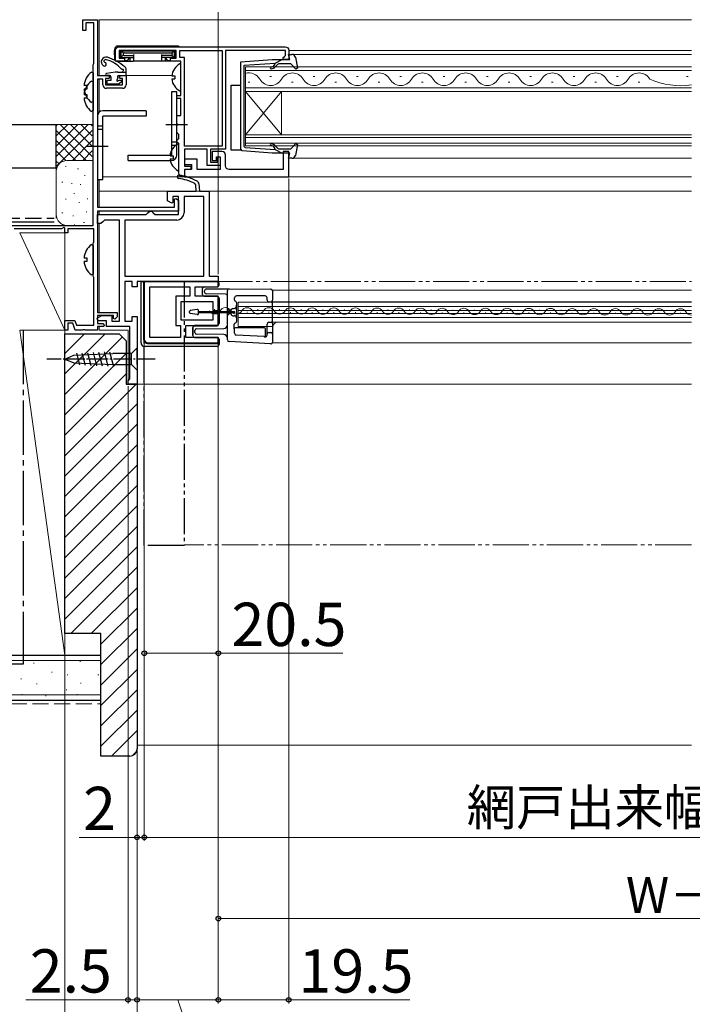
# Model space of a CAD drawing. Extents: x 0 to 1050, y 0 to 1583.
# Drawn here: x 338 to 524, y 137 to 410 of the extents above; entities that cross this region are included whole.
import ezdxf

# ---------------------------------------------------------------- set-up
doc = ezdxf.new("R2010")
doc.units = 0
for name, pattern in [('YCENTER_1', [13, 10, -1, 1, -1]), ('YDIVIDE_1', [15, 10, -1, 1, -1, 1, -1]), ('YHIDDEN_1', [4, 3, -1])]:
    doc.linetypes.add(name, pattern=pattern)
for name, color, linetype, lineweight in [('YKK_11', 7, 'CONTINUOUS', 30), ('YKK_12', 2, 'CONTINUOUS', 13), ('YKK_13', 4, 'CONTINUOUS', 30), ('YKK_D', 6, 'CONTINUOUS', 13), ('YSS_K', 3, 'CONTINUOUS', 13), ('YSS_KE', 3, 'CONTINUOUS', 30)]:
    doc.layers.add(name, color=color, linetype=linetype, lineweight=lineweight)
doc.styles.add('text-b', font='txt', dxfattribs={"bigfont": 'extfont2.shx'})

msp = doc.modelspace()

# ---------------------------------------------------------------- linework, layer by layer
at = {"layer": 'YKK_11', "color": 0, "linetype": 'ByBlock', "lineweight": -2}
for p, q in [((355, 406.5, 0), (355, 409.5, 0)), ((355, 409.5, 0), (359, 409.5, 0)), ((359, 409.5, 0), (359, 394, 0)), ((355.8, 406.5, 0), (355, 406.5, 0)), ((358, 408.6, 0), (355.8, 408.6, 0)), ((355.8, 408.6, 0), (355.8, 406.5, 0)), ((358, 397.45, 0), (358, 408.6, 0)), ((357.8, 397, 0), (357.9, 397.22, 0)), ((357.8, 352.5, 0), (357.8, 397, 0)), ((357.9, 397.22, 0), (358, 397.45, 0)), ((359, 394, 0), (362, 394, 0)), ((360.5, 393, 0), (359, 393, 0)), ((359, 393, 0), (359, 357.6, 0)), ((360.5, 391.5, 0), (360.5, 393, 0)), ((362.2, 393.2, 0), (361.3, 393.2, 0)), ((361.3, 393.2, 0), (361.3, 391.5, 0)), ((362, 394, 0), (362.5, 393.5, 0)), ((362.5, 393.5, 0), (362.2, 393.2, 0)), ((365, 393.5, 0), (365.5, 394, 0)), ((365.3, 393.2, 0), (365, 393.5, 0)), ((366, 393.2, 0), (365.3, 393.2, 0)), ((365.5, 394, 0), (367, 394, 0)), ((366, 391.5, 0), (366, 393.2, 0)), ((367, 394, 0), (367, 391.5, 0)), ((361.3, 391.5, 0), (366, 391.5, 0)), ((366, 390.5, 0), (361.5, 390.5, 0)), ((359, 357.6, 0), (380.4, 357.6, 0)), ((380.4, 359.77, 0), (380.7, 359.95, 0)), ((380.4, 357.6, 0), (380.4, 359.77, 0)), ((380.7, 359.95, 0), (381.5, 359.49, 0)), ((381.5, 359.49, 0), (381.5, 356.5, 0)), ((381.5, 356.5, 0), (359, 356.5, 0)), ((359, 356.5, 0), (359, 328.4, 0)), ((323, 352.5, 0), (357.8, 352.5, 0)), ((349.7, 351.95, 0), (349.1, 351.6, 0)), ((350, 351.77, 0), (349.7, 351.95, 0)), ((349.1, 351.6, 0), (336, 351.6, 0)), ((350, 350.5, 0), (350, 351.77, 0)), ((350.8, 350.5, 0), (350, 350.5, 0)), ((358, 351.6, 0), (350.8, 351.6, 0)), ((350.8, 351.6, 0), (350.8, 350.5, 0)), ((358, 347.95, 0), (358, 351.6, 0)), ((357.8, 347.5, 0), (357.9, 347.72, 0)), ((357.8, 338.5, 0), (357.8, 347.5, 0)), ((357.9, 347.72, 0), (358, 347.95, 0)), ((357.9, 338.28, 0), (357.8, 338.5, 0)), ((358, 338.05, 0), (357.9, 338.28, 0)), ((358, 324.9, 0), (358, 338.05, 0)), ((359, 328.4, 0), (364.5, 328.4, 0)), ((363.5, 327.6, 0), (359, 327.6, 0)), ((359, 327.6, 0), (359, 325.3, 0)), ((363.5, 326.7, 0), (363.5, 327.6, 0)), ((364.5, 328.4, 0), (364.5, 327.2, 0)), ((350, 323.5, 0), (350, 326.2, 0)), ((350, 326.2, 0), (352.77, 326.2, 0)), ((352.21, 325.4, 0), (350.8, 325.4, 0)), ((350.8, 325.4, 0), (350.8, 323.5, 0)), ((352.9, 323.5, 0), (352.21, 325.4, 0)), ((352.77, 326.2, 0), (353.24, 324.9, 0)), ((353.24, 324.9, 0), (358, 324.9, 0)), ((359, 325.3, 0), (360.5, 325.3, 0)), ((360.5, 325.3, 0), (361, 324.8, 0)), ((361, 324.8, 0), (360.7, 324.5, 0)), ((363.88, 326.55, 0), (363.5, 326.7, 0)), ((364.5, 327.2, 0), (363.88, 326.55, 0)), ((350.8, 323.5, 0), (350, 323.5, 0)), ((354.84, 323.5, 0), (352.9, 323.5, 0)), ((355.02, 323.62, 0), (354.84, 323.5, 0)), ((355.57, 323.62, 0), (355.02, 323.62, 0)), ((355.76, 323.5, 0), (355.57, 323.62, 0)), ((359, 323.5, 0), (355.76, 323.5, 0)), ((360.7, 324.5, 0), (359, 324.5, 0)), ((359, 324.5, 0), (359, 323.5, 0))]:
    msp.add_line(p, q, dxfattribs=at)
at = {"layer": 'YKK_11', "color": 0}
for p, q in [((386.25, 363.71, 0), (385.98, 364.11, 0)), ((386.4, 362, 0), (386.25, 363.71, 0)), ((387.12, 364, 0), (387.3, 362, 0)), ((378.4, 359.35, 0), (378.4, 362, 0)), ((378.4, 362, 0), (386.4, 362, 0)), ((381.5, 360.5, 0), (379.9, 360.5, 0)), ((379.9, 360.5, 0), (379.9, 358.83, 0)), ((381.5, 355.5, 0), (381.5, 360.5, 0)), ((388.5, 360.5, 0), (383, 360.5, 0)), ((383, 360.5, 0), (383, 356, 0)), ((387.3, 362, 0), (390, 362, 0)), ((388.5, 338.5, 0), (388.5, 360.5, 0)), ((390, 362, 0), (390, 338.5, 0)), ((379.6, 358.65, 0), (378.4, 359.35, 0)), ((379.9, 358.83, 0), (379.6, 358.65, 0)), ((359, 353, 0), (359, 355.5, 0)), ((359, 355.5, 0), (372.5, 355.5, 0)), ((372.5, 355.5, 0), (373, 356, 0)), ((373, 356, 0), (373.5, 356.5, 0)), ((373.5, 356.5, 0), (374, 356.5, 0)), ((374, 356.5, 0), (374.5, 356, 0)), ((374.5, 356, 0), (375, 355.5, 0)), ((375, 355.5, 0), (381.5, 355.5, 0)), ((360, 353, 0), (359, 353, 0)), ((360.5, 353.5, 0), (360, 353, 0)), ((361, 354, 0), (360.5, 353.5, 0)), ((365.1, 354, 0), (361, 354, 0)), ((365.1, 326, 0), (365.1, 354, 0)), ((381, 354, 0), (366.6, 354, 0)), ((366.6, 354, 0), (366.6, 338.5, 0)), ((366.6, 338.5, 0), (388.5, 338.5, 0)), ((390, 338.5, 0), (392.5, 338.5, 0)), ((392.5, 338.5, 0), (392.5, 337, 0)), ((368.6, 337, 0), (366.6, 337, 0)), ((366.6, 337, 0), (366.6, 326, 0)), ((368.6, 335.5, 0), (368.6, 337, 0)), ((370, 335.5, 0), (368.6, 335.5, 0)), ((392.5, 337, 0), (370, 337, 0)), ((370, 337, 0), (370, 335.5, 0)), ((358.93, 326.84, 0), (360.2, 327.6, 0)), ((360.2, 327.6, 0), (363, 327.6, 0)), ((363, 327.6, 0), (363, 326, 0)), ((359.14, 326.1, 0), (358.93, 326.84, 0)), ((361.5, 326.1, 0), (359.14, 326.1, 0)), ((361.5, 324.5, 0), (361.5, 326.1, 0)), ((363, 326, 0), (365.1, 326, 0)), ((366.6, 326, 0), (368.6, 326, 0)), ((368.6, 326, 0), (368.6, 327.3, 0)), ((368.6, 327.3, 0), (370, 327.3, 0)), ((370, 327.3, 0), (370, 308.5, 0)), ((368, 324.5, 0), (361.5, 324.5, 0)), ((368, 310, 0), (368, 324.5, 0)), ((367.5, 309.5, 0), (368, 310, 0)), ((367.5, 308.5, 0), (367.5, 309.5, 0)), ((370, 308.5, 0), (367.5, 308.5, 0))]:
    msp.add_line(p, q, dxfattribs=at)
at = {"layer": 'YKK_11', "linetype": 'ByBlock', "lineweight": -2, "ltscale": 0.5}
for p, q in [((392.5, 337, 0), (372, 337, 0)), ((372, 337, 0), (372, 321, 0)), ((373.5, 321.5, 0), (373.5, 335.5, 0)), ((373.5, 335.5, 0), (384.6, 335.5, 0)), ((384.6, 335.5, 0), (384.6, 332.9, 0)), ((386.1, 332.9, 0), (386.1, 335.5, 0)), ((386.1, 335.5, 0), (392.5, 335.5, 0)), ((392.5, 335.5, 0), (392.5, 337, 0)), ((384.6, 332.9, 0), (380.7, 332.9, 0)), ((380.7, 332.9, 0), (380.7, 324.8, 0)), ((392.5, 332.9, 0), (386.1, 332.9, 0)), ((392.5, 328.95, 0), (392.5, 332.9, 0)), ((382.2, 326.3, 0), (382.2, 331.4, 0)), ((382.2, 331.4, 0), (391, 331.4, 0)), ((391, 331.4, 0), (391, 328.95, 0)), ((391, 328.95, 0), (392.5, 328.95, 0)), ((392.5, 328.05, 0), (391, 328.05, 0)), ((391, 328.05, 0), (391, 326.3, 0)), ((392.5, 324.8, 0), (392.5, 328.05, 0)), ((380.7, 324.8, 0), (382, 324.8, 0)), ((382, 324.8, 0), (382, 321.5, 0)), ((391, 326.3, 0), (382.2, 326.3, 0)), ((383.5, 321.5, 0), (383.5, 324.8, 0)), ((383.5, 324.8, 0), (392.5, 324.8, 0)), ((373, 320, 0), (392.5, 320, 0)), ((382, 321.5, 0), (373.5, 321.5, 0)), ((392.5, 321.5, 0), (383.5, 321.5, 0)), ((392.5, 320, 0), (392.5, 321.5, 0))]:
    msp.add_line(p, q, dxfattribs=at)
at = {"layer": 'YKK_11', "elevation": 0}
msp.add_lwpolyline([(365, 402), (411, 402, -0.414213), (412, 401), (412, 398.5), (410.5, 398.5), (410.5, 399), (410.8, 399.3), (411.1, 399.6), (411.1, 401), (394.5, 401), (394.5, 373.6), (390.3, 373.6), (390.3, 370), (392.3, 370), (392.3, 371.5), (393, 371.5), (393, 369.1), (389.4, 369.1), (389.4, 373.6), (383.1, 373.6), (383.1, 368.9), (384.9, 368.9), (384.9, 368), (383.1, 368), (383.1, 366), (382.6, 366, -0.414213), (381.6, 367), (381.6, 375.2), (381.3, 375.5), (381, 375.8), (381, 376), (381.3, 376.3), (381.6, 376.6), (381.6, 377.7), (381.3, 378), (381, 378.3), (381, 380.04), (381.12, 380.23), (381.12, 380.78), (381, 380.96), (381, 383), (382.1, 383), (382.1, 387.7), (381, 387.7), (381, 388.5), (382.1, 388.5), (382.1, 398), (379.3, 398), (379.3, 398.8), (380.8, 398.8), (380.8, 401), (365, 401), (365, 398.8), (366.5, 398.8), (366.5, 398), (364, 398), (364, 401, -0.414213)], format="xyb", close=True, dxfattribs=at)
msp.add_lwpolyline([(393.6, 401), (393.6, 374.5), (383.1, 374.5), (383.1, 399), (381.8, 399), (381.8, 401)], close=True, dxfattribs=at)
at = {"layer": 'YKK_11', "linetype": 'ByBlock', "lineweight": -2, "ltscale": 0.5, "elevation": 0}
msp.add_lwpolyline([(383.1, 366), (412, 366), (412, 373), (410.5, 373), (410.5, 368), (395.5, 368, -0.414213), (394.5, 369), (394.5, 372, 0.414213), (393.5, 373), (390.8, 373), (390.8, 370.5), (392, 370.5), (392, 371.5), (393, 371.5), (393, 368), (386.6, 368), (386.6, 370.9), (383.1, 370.9), (383.1, 369.4), (385.1, 369.4), (385.1, 368), (383.1, 368)], format="xyb", close=True, dxfattribs=at)
at = {"layer": 'YKK_11', "color": 0, "linetype": 'ByBlock', "lineweight": -2}
for centre, start, end in [((361.5, 391.5, 0), 180, 270), ((366, 391.5, 0), 270, 360)]:
    msp.add_arc(centre, 1, start, end, dxfattribs=at)
at = {"layer": 'YKK_11', "color": 0}
for centre, radius, start, end in [((381.58, 365.99, 0), 0.45, 81.7334, 261.7334), ((379.48, 351.59, 0), 14.1, 62.5711, 81.7334), ((379.48, 351.59, 0), 15, 61.667, 81.7334), ((386.13, 363.92, 0), 1, 5, 61.667), ((381, 356, 0), 2, 270, 360)]:
    msp.add_arc(centre, radius, start, end, dxfattribs=at)
at = {"layer": 'YKK_11', "linetype": 'ByBlock', "lineweight": -2, "ltscale": 0.5}
msp.add_arc((373, 321, 0), 1, 180, 270, dxfattribs=at)
at = {"layer": 'YKK_12'}
for p, q in [((359.5, 409.5, 0), (523.5, 409.5, 0)), ((359.5, 409.5, 0), (359.5, 394, 0)), ((523.5, 401, 0), (412, 401, 0)), ((412.87, 399.9, 0), (523.5, 399.9, 0)), ((400, 389.6, 0), (400, 396.4, 0)), ((400, 396.4, 0), (523.5, 396.4, 0)), ((359.5, 393, 0), (359.5, 383.87, 0)), ((366.7, 394, 0), (379.63, 394, 0)), ((523.5, 395.4, 0), (400, 395.4, 0)), ((407.2, 393.76, 0), (406.8, 393.76, 0)), ((419.2, 393.76, 0), (418.8, 393.76, 0)), ((431.2, 393.76, 0), (430.8, 393.76, 0)), ((443.2, 393.76, 0), (442.8, 393.76, 0)), ((455.2, 393.76, 0), (454.8, 393.76, 0)), ((467.2, 393.76, 0), (466.8, 393.76, 0)), ((479.2, 393.76, 0), (478.8, 393.76, 0)), ((491.2, 393.76, 0), (490.8, 393.76, 0)), ((503.2, 393.76, 0), (502.8, 393.76, 0)), ((522.58, 393.76, 0), (522.18, 393.76, 0)), ((400, 390.6, 0), (523.5, 390.6, 0)), ((401.2, 392.24, 0), (400.8, 392.24, 0)), ((413.2, 392.24, 0), (412.8, 392.24, 0)), ((425.2, 392.24, 0), (424.8, 392.24, 0)), ((437.2, 392.24, 0), (436.8, 392.24, 0)), ((449.2, 392.24, 0), (448.8, 392.24, 0)), ((461.2, 392.24, 0), (460.8, 392.24, 0)), ((473.2, 392.24, 0), (472.8, 392.24, 0)), ((485.2, 392.24, 0), (484.8, 392.24, 0)), ((497.2, 392.24, 0), (496.8, 392.24, 0)), ((509.2, 392.24, 0), (508.8, 392.24, 0)), ((523.5, 389.6, 0), (400, 389.6, 0)), ((400, 377.6, 0), (400, 389.6, 0)), ((400, 377.6, 0), (410, 389.6, 0)), ((400, 389.6, 0), (410, 377.6, 0)), ((410, 377.6, 0), (410, 389.6, 0)), ((400, 374.6, 0), (400, 377.6, 0)), ((400, 377.6, 0), (523.5, 377.6, 0)), ((523.5, 376.9, 0), (400, 376.9, 0)), ((400, 375.3, 0), (523.5, 375.3, 0)), ((523.5, 374.6, 0), (400, 374.6, 0)), ((523.5, 371.1, 0), (412.87, 371.1, 0)), ((523.5, 366, 0), (360.5, 366, 0)), ((359.5, 365.25, 0), (359.5, 357.6, 0)), ((359.5, 362, 0), (523.5, 362, 0)), ((359.5, 356.5, 0), (359.5, 355.5, 0)), ((359.5, 353, 0), (359.5, 328.4, 0)), ((407.5, 334.53, 0), (407.5, 320.03, 0)), ((407.5, 334.53, 0), (523.5, 334.53, 0)), ((523.5, 331.23, 0), (398, 331.23, 0)), ((398, 324.53, 0), (398, 331.23, 0)), ((398, 330.03, 0), (523.5, 330.03, 0)), ((407.5, 331.33, 0), (523.5, 331.33, 0)), ((391.37, 329.24, 0), (391.57, 329.24, 0)), ((394.37, 328.47, 0), (394.57, 328.47, 0)), ((397.37, 329.23, 0), (397.57, 329.23, 0)), ((398, 328.98, 0), (523.5, 328.98, 0)), ((398, 328.08, 0), (523.5, 328.08, 0)), ((400.37, 328.46, 0), (400.57, 328.46, 0)), ((403.37, 329.21, 0), (403.57, 329.21, 0)), ((406.37, 328.44, 0), (406.57, 328.44, 0)), ((409.37, 329.2, 0), (409.57, 329.2, 0)), ((412.37, 328.43, 0), (412.57, 328.43, 0)), ((415.37, 329.18, 0), (415.57, 329.18, 0)), ((418.37, 328.42, 0), (418.57, 328.42, 0)), ((421.37, 329.17, 0), (421.57, 329.17, 0)), ((424.37, 328.4, 0), (424.57, 328.4, 0)), ((427.37, 329.15, 0), (427.57, 329.15, 0)), ((430.37, 328.39, 0), (430.57, 328.39, 0)), ((433.37, 329.14, 0), (433.57, 329.14, 0)), ((436.37, 328.37, 0), (436.57, 328.37, 0)), ((439.37, 329.13, 0), (439.57, 329.12, 0)), ((442.37, 328.36, 0), (442.57, 328.36, 0)), ((445.37, 329.11, 0), (445.57, 329.11, 0)), ((448.37, 328.34, 0), (448.57, 328.34, 0)), ((451.37, 329.1, 0), (451.57, 329.1, 0)), ((454.37, 328.33, 0), (454.57, 328.33, 0)), ((454.37, 328.33, 0), (454.57, 328.33, 0)), ((457.37, 329.08, 0), (457.57, 329.08, 0)), ((460.37, 328.31, 0), (460.57, 328.31, 0)), ((463.37, 329.07, 0), (463.57, 329.07, 0)), ((466.37, 328.3, 0), (466.57, 328.3, 0)), ((469.37, 329.05, 0), (469.57, 329.05, 0)), ((472.37, 328.29, 0), (472.57, 328.29, 0)), ((475.37, 329.04, 0), (475.57, 329.04, 0)), ((478.37, 328.27, 0), (478.57, 328.27, 0)), ((481.37, 329.02, 0), (481.57, 329.02, 0)), ((484.37, 328.26, 0), (484.57, 328.26, 0)), ((487.37, 329.01, 0), (487.57, 329.01, 0)), ((490.37, 328.24, 0), (490.57, 328.24, 0)), ((493.37, 329, 0), (493.57, 328.99, 0)), ((496.37, 328.23, 0), (496.57, 328.23, 0)), ((499.37, 328.98, 0), (499.57, 328.98, 0)), ((502.37, 328.21, 0), (502.57, 328.21, 0)), ((505.37, 328.97, 0), (505.57, 328.97, 0)), ((508.37, 328.2, 0), (508.57, 328.2, 0)), ((511.37, 328.95, 0), (511.57, 328.95, 0)), ((514.37, 328.18, 0), (514.57, 328.18, 0)), ((517.37, 328.94, 0), (517.57, 328.94, 0)), ((520.37, 328.17, 0), (520.57, 328.17, 0)), ((398, 327.03, 0), (523.5, 327.03, 0)), ((407.5, 325.73, 0), (523.5, 325.73, 0)), ((359.5, 324.5, 0), (359.5, 323.5, 0)), ((359.5, 323.5, 0), (367.5, 323.5, 0)), ((359.5, 323.5, 0), (367.5, 323.5, 0)), ((367.5, 323.5, 0), (367.5, 308.5, 0)), ((407.53, 324.53, 0), (398, 324.53, 0)), ((407.5, 320.03, 0), (523.5, 320.03, 0)), ((523.5, 308.5, 0), (367.5, 308.5, 0))]:
    msp.add_line(p, q, dxfattribs=at)
at = {"layer": 'YKK_12', "linetype": 'YDIVIDE_1'}
for p, q in [((392, 337, 0), (523.5, 337, 0)), ((523.5, 264, 0), (383, 264, 0))]:
    msp.add_line(p, q, dxfattribs=at)
at = {"layer": 'YKK_12'}
for centre, radius, start, end in [((401, 391.32, 0), 3.44, 29.2025, 106.9283), ((407, 394.68, 0), 3.44, 209.2025, 330.7975), ((413, 391.32, 0), 3.44, 29.2025, 150.7975), ((419, 394.68, 0), 3.44, 209.2025, 330.7975), ((425, 391.32, 0), 3.44, 29.2025, 150.7975), ((431, 394.68, 0), 3.44, 209.2025, 330.7975), ((437, 391.32, 0), 3.44, 29.2025, 150.7975), ((443, 394.68, 0), 3.44, 209.2025, 330.7975), ((449, 391.32, 0), 3.44, 29.2025, 150.7975), ((455, 394.68, 0), 3.44, 209.2025, 330.7975), ((461, 391.32, 0), 3.44, 29.2025, 150.7975), ((467, 394.68, 0), 3.44, 209.2025, 330.7975), ((473, 391.32, 0), 3.44, 29.2025, 150.7975), ((479, 394.68, 0), 3.44, 209.2025, 330.7975), ((485, 391.32, 0), 3.44, 29.2025, 150.7975), ((491, 394.68, 0), 3.44, 209.2025, 330.7975), ((497, 391.32, 0), 3.44, 29.2025, 150.7975), ((503, 394.68, 0), 3.44, 209.2025, 330.7975), ((509, 391.32, 0), 3.44, 29.2025, 150.7975), ((520.55, 412.68, 0), 21.46, 246.5201, 277.8989), ((391.47, 329.7, 0), 1.72, 209.0647, 330.6596), ((394.47, 328.01, 0), 1.72, 29.0647, 150.6596), ((397.47, 329.68, 0), 1.72, 209.0647, 330.6596), ((400.47, 328, 0), 1.72, 29.0647, 150.6596), ((403.47, 329.67, 0), 1.72, 209.0647, 330.6596), ((406.47, 327.99, 0), 1.72, 29.0647, 150.6596), ((409.47, 329.66, 0), 1.72, 209.0647, 330.6596), ((412.47, 327.97, 0), 1.72, 29.0647, 150.6596), ((415.47, 329.64, 0), 1.72, 209.0647, 330.6596), ((418.47, 327.96, 0), 1.72, 29.0647, 150.6596), ((421.47, 329.63, 0), 1.72, 209.0647, 330.6596), ((424.47, 327.94, 0), 1.72, 29.0647, 150.6596), ((427.47, 329.61, 0), 1.72, 209.0647, 330.6596), ((430.47, 327.93, 0), 1.72, 29.0647, 150.6596), ((433.47, 329.6, 0), 1.72, 209.0647, 330.6596), ((436.47, 327.91, 0), 1.72, 29.0647, 150.6596), ((439.47, 329.58, 0), 1.72, 209.0647, 330.6596), ((442.47, 327.9, 0), 1.72, 29.0647, 150.6596), ((445.47, 329.57, 0), 1.72, 209.0647, 330.6596), ((448.47, 327.88, 0), 1.72, 29.0647, 150.6596), ((451.47, 329.55, 0), 1.72, 209.0647, 330.6596), ((454.47, 327.87, 0), 1.72, 29.0647, 150.6596), ((457.47, 329.54, 0), 1.72, 209.0647, 330.6596), ((460.47, 327.86, 0), 1.72, 29.0647, 150.6596), ((463.47, 329.53, 0), 1.72, 209.0647, 330.6596), ((466.47, 327.84, 0), 1.72, 29.0647, 150.6596), ((469.47, 329.51, 0), 1.72, 209.0647, 330.6596), ((472.47, 327.83, 0), 1.72, 29.0647, 150.6596), ((475.47, 329.5, 0), 1.72, 209.0647, 330.6596), ((478.47, 327.81, 0), 1.72, 29.0647, 150.6596), ((481.47, 329.48, 0), 1.72, 209.0647, 330.6596), ((484.47, 327.8, 0), 1.72, 29.0647, 150.6596), ((487.47, 329.47, 0), 1.72, 209.0647, 330.6596), ((490.47, 327.78, 0), 1.72, 29.0647, 150.6596), ((493.47, 329.45, 0), 1.72, 209.0647, 330.6596), ((496.47, 327.77, 0), 1.72, 29.0647, 150.6596), ((499.47, 329.44, 0), 1.72, 209.0647, 330.6596), ((502.47, 327.75, 0), 1.72, 29.0647, 150.6596), ((505.47, 329.42, 0), 1.72, 209.0647, 330.6596), ((508.47, 327.74, 0), 1.72, 29.0647, 150.6596), ((511.47, 329.41, 0), 1.72, 209.0647, 330.6596), ((514.47, 327.73, 0), 1.72, 29.0647, 150.6596), ((517.47, 329.4, 0), 1.72, 209.0647, 330.6596), ((520.47, 327.71, 0), 1.72, 29.0647, 150.6596), ((523.47, 329.38, 0), 1.72, 209.0647, 270.9215), ((409, 324.23, 0), 1.5, 90, 180)]:
    msp.add_arc(centre, radius, start, end, dxfattribs=at)
at = {"layer": 'YKK_13'}
for p, q in [((363.71, 401.24, 0), (363.7, 400.9, 0)), ((381.09, 402.2, 0), (364.71, 402.2, 0)), ((363.7, 400.9, 0), (363.78, 398.48, 0)), ((365.41, 399.51, 0), (365, 399.1, 0)), ((365.41, 400.39, 0), (365.01, 400.79, 0)), ((365.8, 400.9, 0), (365.2, 400.9, 0)), ((365.2, 399, 0), (365.5, 399, 0)), ((365.32, 400.22, 0), (365.32, 399.69, 0)), ((365.5, 400.6, 0), (365.5, 399.3, 0)), ((365.5, 399.21, 0), (365.5, 399.3, 0)), ((365.5, 399.21, 0), (365.5, 398.8, 0)), ((366.21, 400.19, 0), (365.59, 400.81, 0)), ((366.21, 399.71, 0), (365.59, 399.09, 0)), ((365.8, 400.9, 0), (380, 400.9, 0)), ((365.8, 399, 0), (369, 399, 0)), ((366.12, 400.01, 0), (366.12, 399.89, 0)), ((366.39, 400.28, 0), (379.41, 400.28, 0)), ((366.39, 399.62, 0), (369, 399.62, 0)), ((367.48, 398.31, 0), (367.93, 398.86, 0)), ((368, 399, 0), (368, 398, 0)), ((369, 399.89, 0), (369, 398.3, 0)), ((369, 398.3, 0), (369, 398, 0)), ((376.8, 399.89, 0), (376.8, 398.3, 0)), ((379.41, 399.62, 0), (376.8, 399.62, 0)), ((380, 399, 0), (376.8, 399, 0)), ((376.8, 398.3, 0), (376.8, 398, 0)), ((377.8, 399, 0), (377.8, 398, 0)), ((377.87, 398.86, 0), (378.32, 398.31, 0)), ((379.59, 400.19, 0), (380.21, 400.81, 0)), ((379.59, 399.71, 0), (380.21, 399.09, 0)), ((379.68, 400.01, 0), (379.68, 399.89, 0)), ((380, 400.9, 0), (380.6, 400.9, 0)), ((380.3, 400.6, 0), (380.3, 399.3, 0)), ((380.3, 399.21, 0), (380.3, 399.3, 0)), ((380.3, 399.21, 0), (380.3, 398.8, 0)), ((380.6, 399, 0), (380.3, 399, 0)), ((380.39, 400.39, 0), (380.8, 400.8, 0)), ((380.39, 399.51, 0), (380.8, 399.1, 0)), ((380.48, 400.22, 0), (380.48, 399.69, 0)), ((364.28, 398, 0), (366.62, 398, 0)), ((366.48, 398.2, 0), (367.25, 398.2, 0)), ((366.61, 398.2, 0), (366.62, 398, 0)), ((366.62, 398, 0), (366.65, 398, 0)), ((366.65, 398, 0), (367.04, 398, 0)), ((367.04, 398, 0), (367.3, 398, 0)), ((367.3, 398, 0), (368, 398, 0)), ((368, 398, 0), (368.97, 398, 0)), ((368.97, 398, 0), (369, 398, 0)), ((376.8, 398, 0), (369, 398, 0)), ((376.83, 398, 0), (376.8, 398, 0)), ((377.8, 398, 0), (376.83, 398, 0)), ((378.49, 398, 0), (377.8, 398, 0)), ((378.76, 398, 0), (378.49, 398, 0)), ((378.55, 398.2, 0), (379.32, 398.2, 0)), ((379.15, 398, 0), (378.76, 398, 0)), ((379.18, 398, 0), (379.15, 398, 0)), ((379.19, 398.2, 0), (379.18, 398, 0)), ((381.52, 398, 0), (379.18, 398, 0)), ((382.1, 389.91, 0), (382.1, 397.1, 0)), ((363.94, 394.95, 0), (361.56, 394.6, 0)), ((362.4, 394, 0), (361.6, 394, 0)), ((366, 395, 0), (366, 395.04, 0)), ((379.62, 393.93, 0), (380.5, 393.93, 0)), ((379.62, 393.08, 0), (380.5, 393.08, 0)), ((380.5, 393.93, 0), (380.5, 393.08, 0)), ((396.1, 391.4), (398.6, 391.4)), ((396.1, 373.4), (396.1, 391.4)), ((398.6, 391.4), (398.6, 373.4)), ((381, 389.5, 0), (379.5, 389.5, 0)), ((379.5, 389.5, 0), (379.5, 372, 0)), ((381, 372, 0), (381, 389.5, 0)), ((359, 382.75, 0), (359, 365.25, 0)), ((372.5, 384.25, 0), (360.5, 384.25, 0)), ((360.5, 365.25, 0), (360.5, 382.75, 0)), ((372.5, 382.75, 0), (360.5, 382.75, 0)), ((372.5, 384.25, 0), (372.5, 382.75, 0)), ((360.5, 380.01, 0), (359, 380.01, 0)), ((360.5, 379.09, 0), (359, 379.09, 0)), ((379.5, 375.66, 0), (381, 375.66, 0)), ((379.5, 374.74, 0), (381, 374.74, 0)), ((381.6, 367.81, 0), (381.6, 375, 0)), ((367.5, 370.5, 0), (367.5, 372, 0)), ((367.5, 372, 0), (379.5, 372, 0)), ((379.12, 371.83, 0), (380, 371.83, 0)), ((379.12, 370.98, 0), (380, 370.98, 0)), ((380, 371.83, 0), (380, 370.98, 0)), ((398.6, 373.4), (396.1, 373.4)), ((367.5, 370.5, 0), (379.5, 370.5, 0)), ((359, 365.25, 0), (360.5, 365.25, 0)), ((371.1, 320, 0), (371.1, 337, 0)), ((371.9, 337, 0), (371.1, 337, 0)), ((371.1, 320, 0), (371.1, 337, 0)), ((371.1, 337, 0), (392.2, 337, 0)), ((371.9, 320.8, 0), (371.9, 337, 0)), ((371.9, 320.8, 0), (371.9, 337, 0)), ((388.6, 335.5, 0), (392.2, 335.5, 0)), ((392.7, 336, 0), (392.7, 336.5, 0)), ((388.1, 333.4, 0), (388.1, 335, 0)), ((388.6, 332.9, 0), (392.2, 332.9, 0)), ((388.7, 334.03, 0), (388.7, 334.43, 0)), ((389.2, 334.93, 0), (395.5, 334.98, 0)), ((394.5, 333.49, 0), (389.2, 333.53, 0)), ((395, 330.37, 0), (395, 334.48, 0)), ((395.5, 334.98, 0), (395.5, 334.98, 0)), ((395.5, 334.98, 0), (407, 334.88, 0)), ((405.5, 332.98, 0), (397.5, 332.98, 0)), ((407.5, 334.38, 0), (407.5, 331.78, 0)), ((392.7, 332.4, 0), (392.7, 325.3, 0)), ((395, 329.45, 0), (395, 330.37, 0)), ((397, 331.78, 0), (397, 332.48, 0)), ((397.37, 330.37, 0), (397.41, 329.98, 0)), ((397.5, 331.19, 0), (397.5, 325.78, 0)), ((406, 331.78, 0), (406, 332.48, 0)), ((406.63, 331.28, 0), (406.5, 331.28, 0)), ((407, 331.28, 0), (406.63, 331.28, 0)), ((407.5, 325.38, 0), (407.5, 331.78, 0)), ((384.5, 328.36, 0), (384.5, 328.64, 0)), ((386.65, 329.2, 0), (384.75, 328.94, 0)), ((386.65, 327.8, 0), (384.75, 328.07, 0)), ((387, 328.1, 0), (387, 328.91, 0)), ((387, 328.7, 0), (397, 328.7, 0)), ((397, 328.3, 0), (387, 328.3, 0)), ((395, 328.66, 0), (395, 329.45, 0)), ((395, 328.3, 0), (395, 328.66, 0)), ((395, 327.51, 0), (395, 328.3, 0)), ((395, 326.59, 0), (395, 327.51, 0)), ((395.5, 328.96, 0), (396, 328.96, 0)), ((395.5, 328.96, 0), (395.5, 328.7, 0)), ((395.5, 328.3, 0), (395.5, 328, 0)), ((396, 328, 0), (395.5, 328, 0)), ((396, 328.98, 0), (396, 328.96, 0)), ((396, 328.96, 0), (396, 328.7, 0)), ((396, 328.3, 0), (396, 328, 0)), ((396, 328, 0), (396, 327.98, 0)), ((396.5, 329.48, 0), (396.91, 329.48, 0)), ((396.5, 327.48, 0), (396.91, 327.48, 0)), ((396.91, 329.48, 0), (396.91, 329.48, 0)), ((396.98, 329.48, 0), (396.91, 329.48, 0)), ((396.91, 327.48, 0), (396.91, 327.48, 0)), ((396.91, 327.48, 0), (396.98, 327.48, 0)), ((397, 328.7, 0), (397, 328.3, 0)), ((392.2, 324.8, 0), (385.9, 324.8, 0)), ((385.9, 324.7, 0), (392.2, 324.7, 0)), ((395, 320.81, 0), (395, 326.59, 0)), ((396.93, 323.85, 0), (396.93, 325.18, 0)), ((406, 322.14, 0), (406, 325.18, 0)), ((406.5, 325.68, 0), (406.54, 325.68, 0)), ((406.54, 325.68, 0), (407.2, 325.68, 0)), ((407.5, 325.38, 0), (407.5, 322.38, 0)), ((385.4, 322, 0), (385.4, 324.2, 0)), ((385.4, 324.2, 0), (385.4, 322.2, 0)), ((386, 322.86, 0), (386, 323.41, 0)), ((386.5, 323.91, 0), (394.01, 323.97, 0)), ((394.01, 322.29, 0), (386.5, 322.36, 0)), ((397, 323.78, 0), (396.93, 323.85, 0)), ((397, 322.62, 0), (397, 323.78, 0)), ((405.27, 324.15, 0), (397.23, 324.15, 0)), ((405.19, 321.72, 0), (397.47, 322.13, 0)), ((405.57, 321.95, 0), (405.57, 323.85, 0)), ((406.54, 322.88, 0), (406.63, 322.88, 0)), ((406.63, 322.88, 0), (407, 322.88, 0)), ((407.5, 322.38, 0), (407.5, 320.21, 0)), ((372.9, 319.8, 0), (392.7, 319.8, 0)), ((392.7, 319.8, 0), (372.9, 319.8, 0)), ((385.9, 321.5, 0), (392.2, 321.5, 0)), ((385.9, 321.5, 0), (392.2, 321.5, 0)), ((392.7, 319.5, 0), (392.7, 321, 0)), ((392.7, 321, 0), (392.7, 319.5, 0)), ((406.97, 319.71, 0), (395.47, 320.31, 0)), ((405.25, 321.65, 0), (405.19, 321.72, 0)), ((405.47, 321.64, 0), (405.25, 321.65, 0)), ((392.2, 319, 0), (372.1, 319, 0)), ((392.2, 319, 0), (372.1, 319, 0))]:
    msp.add_line(p, q, dxfattribs=at)
at = {"layer": 'YKK_13', "linetype": 'ByBlock', "lineweight": -2, "ltscale": 0.5}
for p, q in [((398.7, 397.82, 0), (407.37, 398.5, 0)), ((407.37, 398.5, 0), (412.29, 398.5, 0)), ((408.2, 397.49, 0), (410.2, 398.5, 0)), ((412.29, 398.5, 0), (411.9, 399.9, 0)), ((411.9, 399.9, 0), (412.87, 399.9, 0)), ((413.85, 399.08, 0), (414.41, 396.08, 0)), ((398.7, 373.65, 0), (398.7, 397.82, 0)), ((399.7, 396.91, 0), (408.2, 397.49, 0)), ((399.7, 385.5, 0), (399.7, 396.91, 0)), ((407.89, 396.76, 0), (408.21, 397.14, 0)), ((408.21, 397.14, 0), (408.04, 397.47, 0)), ((408.7, 396.94, 0), (408.27, 396.44, 0)), ((412.6, 397.3, 0), (409.47, 397.3, 0)), ((413.93, 395.84, 0), (412.6, 397.3, 0)), ((414.41, 396.08, 0), (413.93, 395.84, 0)), ((357.36, 394.99, 0), (357.8, 394.78, 0)), ((357.8, 394.78, 0), (357.8, 386.83, 0)), ((356.2, 391.23, 0), (355.32, 391.23, 0)), ((355.32, 390.38, 0), (356.2, 390.38, 0)), ((356.2, 390.38, 0), (356.2, 391.23, 0)), ((357.36, 392.49, 0), (357.8, 392.28, 0)), ((357.8, 392.28, 0), (357.8, 384.33, 0)), ((356.2, 388.73, 0), (355.32, 388.73, 0)), ((355.32, 387.88, 0), (356.2, 387.88, 0)), ((356.2, 387.88, 0), (356.2, 388.73, 0)), ((357.8, 386.83, 0), (357.36, 386.61, 0)), ((399.7, 374.37, 0), (399.7, 385.5, 0)), ((357.8, 384.33, 0), (357.36, 384.11, 0)), ((399.97, 374.07, 0), (399.7, 374.37, 0)), ((399.97, 374.07, 0), (408.2, 373.51, 0)), ((408.21, 373.86, 0), (407.89, 374.24, 0)), ((408.04, 373.53, 0), (408.21, 373.86, 0)), ((408.27, 374.57, 0), (408.7, 374.06, 0)), ((409.47, 373.7, 0), (412.6, 373.7, 0)), ((412.6, 373.7, 0), (413.93, 375.16, 0)), ((414.41, 374.92, 0), (413.85, 371.92, 0)), ((413.93, 375.16, 0), (414.41, 374.92, 0)), ((399.14, 373.15, 0), (398.7, 373.65, 0)), ((407.37, 372.5, 0), (399.14, 373.15, 0)), ((412.29, 372.5, 0), (407.37, 372.5, 0)), ((408.2, 373.51, 0), (410.2, 372.5, 0)), ((411.9, 371.1, 0), (412.29, 372.5, 0)), ((412.87, 371.1, 0), (411.9, 371.1, 0)), ((357.36, 347.19, 0), (357.8, 346.98, 0)), ((357.8, 346.98, 0), (357.8, 339.03, 0)), ((356.2, 343.43, 0), (355.32, 343.43, 0)), ((355.32, 342.58, 0), (356.2, 342.58, 0)), ((356.2, 342.58, 0), (356.2, 343.43, 0)), ((357.8, 339.03, 0), (357.36, 338.81, 0))]:
    msp.add_line(p, q, dxfattribs=at)
at = {"layer": 'YKK_13', "ltscale": 0.5}
for p, q in [((367, 394.3, 0), (367, 395.65, 0)), ((362.7, 393.7, 0), (362.7, 392.7, 0)), ((364.6, 393.7, 0), (364.6, 393.16, 0)), ((364.67, 395, 0), (367, 395, 0)), ((364.9, 394, 0), (366.7, 394, 0)), ((361.6, 392.4, 0), (361.6, 391.9, 0)), ((362.7, 392.7, 0), (361.9, 392.7, 0)), ((364.86, 391.6, 0), (361.9, 391.6, 0)), ((365.6, 392.7, 0), (365.06, 392.7, 0)), ((365.74, 392.36, 0), (365.07, 391.69, 0)), ((350, 315.5, 0), (352.49, 316.53, 0)), ((352.49, 316.53, 0), (363.33, 317.05, 0)), ((353.21, 317.08, 0), (354.07, 313.88, 0)), ((354.74, 317.16, 0), (355.64, 313.8, 0)), ((356.27, 317.23, 0), (357.21, 313.73, 0)), ((357.81, 317.3, 0), (358.79, 313.65, 0)), ((359.34, 317.38, 0), (360.36, 313.58, 0)), ((360.87, 317.45, 0), (361.93, 313.5, 0)), ((362.41, 317.52, 0), (363.51, 313.43, 0)), ((368.45, 317.05, 0), (363.33, 317.05, 0)), ((370, 318.6, 0), (368.45, 317.05, 0)), ((368.45, 313.95, 0), (368.45, 317.05, 0)), ((370, 317.05, 0), (370, 318.6, 0)), ((370, 313.95, 0), (370, 317.05, 0)), ((350, 315.5, 0), (352.49, 314.47, 0)), ((352.49, 314.47, 0), (363.33, 313.95, 0)), ((363.33, 313.95, 0), (368.45, 313.95, 0)), ((370, 312.4, 0), (368.45, 313.95, 0)), ((370, 313.95, 0), (370, 312.4, 0))]:
    msp.add_line(p, q, dxfattribs=at)
at = {"layer": 'YKK_13', "linetype": 'YCENTER_1'}
for p, q in [((378, 380.5, 0), (384, 380.5, 0)), ((356, 374.5, 0), (362, 374.5, 0))]:
    msp.add_line(p, q, dxfattribs=at)
at = {"layer": 'YKK_13', "linetype": 'YDIVIDE_1'}
for p, q in [((372, 337), (383, 337)), ((372, 263.8), (372, 337)), ((383, 337), (383, 263.8)), ((383, 263.8), (372, 263.8))]:
    msp.add_line(p, q, dxfattribs=at)
at = {"layer": 'YKK_13', "linetype": 'YCENTER_1', "ltscale": 0.5}
msp.add_line((375, 315.5, 0), (345, 315.5, 0), dxfattribs=at)
at = {"layer": 'YKK_13'}
for centre, radius, start, end in [((364.71, 401.2, 0), 1, 90, 178), ((381.09, 401.2, 0), 1, 53.1301, 90), ((361.4, 397.85, 0), 1.3, 71.7069, 237.4057), ((361.4, 397.85, 0), 0.6, 73.1125, 158.2127), ((358.88, 389.52, 0), 9.3, 42.8003, 73.1125), ((357.1, 384.84, 0), 15, 50.5453, 71.7069), ((364.28, 398.5, 0), 0.5, 182, 270), ((365.2, 399.3, 0), 0.3, 228.4459, 270), ((365.2, 400.6, 0), 0.3, 90, 121.367), ((365.66, 400.14, 0), 0.355, 117.427, 167.4521), ((365.66, 399.76, 0), 0.355, 192.5476, 242.5733), ((365.8, 400.6, 0), 0.3, 90, 180), ((365.8, 399.3, 0), 0.3, 180, 270), ((366.46, 399.94, 0), 0.345, 101.1349, 168.8651), ((366.46, 399.96, 0), 0.345, 191.135, 258.865), ((367.25, 398.5, 0), 0.3, 270, 320.5634), ((367.7, 399.05, 0), 0.3, 320.5634, 350.1514), ((378.1, 399.05, 0), 0.3, 189.8486, 219.4366), ((378.55, 398.5, 0), 0.3, 219.4366, 270), ((379.34, 399.94, 0), 0.345, 11.1349, 78.8651), ((379.34, 399.96, 0), 0.345, 281.135, 348.865), ((380, 400.6, 0), 0.3, 0, 90), ((380, 399.3, 0), 0.3, 270, 0), ((380.14, 400.14, 0), 0.355, 12.5479, 62.573), ((380.14, 399.76, 0), 0.355, 297.4267, 347.4524), ((380.6, 400.6, 0), 0.3, 48.5904, 90), ((380.6, 399.3, 0), 0.3, 270, 311.5541), ((360.97, 397.17, 0), 0.5, 237.4057, 79.0196), ((361.12, 397.96, 0), 0.3, 158.2127, 259.0196), ((365.92, 396.05, 0), 0.3, 222.8003, 278.3579), ((366, 395.5, 0), 0.25, 303.0557, 98.3579), ((366, 395.65, 0), 1, 360, 50.5453), ((383.8, 393.5, 0), 4.2, 117.281, 174.1923), ((381.95, 397.1, 0), 0.154, 0, 117.281), ((361.6, 394.3, 0), 0.3, 98.3559, 270), ((362.4, 393.7, 0), 0.3, 0, 90), ((364.67, 390, 0), 5, 90, 98.3559), ((366.3, 395.04, 0), 0.3, 123.0557, 180), ((383.8, 393.5, 0), 4.2, 185.8077, 242.719), ((381.95, 389.91, 0), 0.154, 242.719, 0), ((360.5, 382.75, 0), 1.5, 90, 180), ((383.3, 371.4, 0), 4.2, 117.281, 174.1923), ((381.45, 375, 0), 0.154, 0, 117.281), ((383.3, 371.4, 0), 4.2, 185.8077, 242.719), ((379.5, 372, 0), 1.5, 270, 0), ((381.45, 367.81, 0), 0.154, 242.719, 0), ((388.6, 335, 0), 0.5, 90, 180), ((392.2, 336.5, 0), 0.5, 0, 90), ((392.2, 336, 0), 0.5, 270, 0), ((388.6, 333.4, 0), 0.5, 180, 270), ((389.2, 334.43, 0), 0.5, 90.5, 180), ((389.2, 334.03, 0), 0.5, 180, 269.5), ((392.2, 332.4, 0), 0.5, 0, 90), ((394.5, 332.99, 0), 0.5, 0, 89.5), ((395.5, 334.48, 0), 0.5, 90.5, 180), ((407, 334.38, 0), 0.5, 0, 89.5), ((407, 331.78, 0), 0.5, 270, 0), ((384.8, 328.64, 0), 0.3, 98, 180), ((384.8, 328.36, 0), 0.3, 180, 262), ((386.7, 328.91, 0), 0.3, 360, 98), ((386.7, 328.1, 0), 0.3, 262, 360), ((395.5, 329.46, 0), 0.499, 180.1325, 270.1319), ((395.5, 327.51, 0), 0.499, 89.8682, 179.8674), ((396.5, 328.98, 0), 0.5, 90, 180), ((396.5, 327.98, 0), 0.5, 180, 270), ((396.98, 326.98, 0), 0.5, 359.9989, 89.9989), ((385.9, 324.3, 0), 0.5, 90, 180), ((385.9, 324.2, 0), 0.5, 90, 180), ((392.2, 325.3, 0), 0.5, 270, 0), ((394, 324.97, 0), 1, 270.5, 0), ((407.2, 325.38, 0), 0.3, 0, 90), ((385.9, 322, 0), 0.5, 180, 270), ((385.9, 322, 0), 0.5, 180, 270), ((386.5, 323.41, 0), 0.5, 90.5, 180), ((386.5, 322.86, 0), 0.5, 180, 269.5), ((394, 321.29, 0), 1, 0, 89.5), ((397.5, 322.62, 0), 0.5, 180.0017, 266.9983), ((407, 322.38, 0), 0.5, 0, 90), ((372.1, 320, 0), 1, 180, 270), ((372.1, 320, 0), 1, 180, 270), ((372.9, 320.8, 0), 1, 180, 270), ((372.9, 320.8, 0), 1, 180, 270), ((392.2, 321, 0), 0.5, 0, 90), ((392.2, 321, 0), 0.5, 0, 90), ((392.2, 319.5, 0), 0.5, 270, 0), ((392.2, 319.5, 0), 0.5, 270, 0), ((395.5, 320.81, 0), 0.5, 180, 267), ((407, 320.21, 0), 0.5, 267, 0)]:
    msp.add_arc(centre, radius, start, end, dxfattribs=at)
at = {"layer": 'YKK_13', "linetype": 'ByBlock', "lineweight": -2, "ltscale": 0.5}
for centre, radius, start, end in [((412.87, 398.9, 0), 1, 10.5121, 90), ((407.13, 396.15, 0), 0.25, 90, 270), ((407.13, 397.4, 0), 1, 270, 320), ((407.13, 397.4, 0), 1.5, 270, 320), ((409.47, 396.3, 0), 1, 90, 140), ((360.6, 390.8, 0), 5.3, 127.7141, 175.4006), ((360.6, 388.3, 0), 5.3, 127.7141, 175.4006), ((360.6, 390.8, 0), 5.3, 184.5994, 232.2859), ((360.6, 388.3, 0), 5.3, 184.5994, 232.2859), ((407.13, 374.85, 0), 0.25, 90, 270), ((407.13, 373.6, 0), 1.5, 40, 90), ((407.13, 373.6, 0), 1, 40, 90), ((409.47, 374.7, 0), 1, 220, 270), ((412.87, 372.1, 0), 1, 270, 349.4878), ((360.6, 343, 0), 5.3, 127.7141, 175.4006), ((360.6, 343, 0), 5.3, 184.5994, 232.2859)]:
    msp.add_arc(centre, radius, start, end, dxfattribs=at)
at = {"layer": 'YKK_13', "ltscale": 0.5}
for centre, radius, start, end in [((364.6, 392.7, 0), 0.25, 123.0557, 326.9443), ((364.3, 393.16, 0), 0.3, 303.0557, 360), ((364.9, 393.7, 0), 0.3, 90, 180), ((366.7, 394.3, 0), 0.3, 270, 0), ((361.9, 392.4, 0), 0.3, 90, 180), ((361.9, 391.9, 0), 0.3, 180, 270), ((365.06, 392.4, 0), 0.3, 90, 146.9443), ((364.86, 391.9, 0), 0.3, 270, 315), ((365.6, 392.5, 0), 0.2, 315, 90)]:
    msp.add_arc(centre, radius, start, end, dxfattribs=at)
at = {"layer": 'YKK_13'}
for centre, major_axis, ratio, start_param, end_param in [((397.5, 332.48, 0), (0.354, -0.354), 0.999924, 2.356233, 3.926953), ((405.5, 332.48, 0), (-0.354, -0.354), 0.999924, 2.356233, 3.926953), ((397.3, 331.78, 0), (0.212, 0.212), 0.999924, 2.356233, 3.759549), ((397.2, 331.19, 0), (0.212, 0.212), 0.999924, 5.497825, 6.901141), ((406.5, 331.78, 0), (-0.5, 0), 0.999962, 0, 1.570796), ((396.91, 329.98, 0), (0.337, 0.369), 0.999579, 3.882425, 5.452385), ((397.23, 325.18, 0), (0.212, -0.212), 0.999924, 2.410892, 3.926953), ((397.2, 325.78, 0), (0.212, -0.212), 0.999924, 5.552484, 7.068545), ((406.5, 325.18, 0), (-0.5, 0), 0.999962, 4.712389, 6.283185), ((397.23, 323.85, 0), (0.212, -0.212), 0.999924, 2.356233, 3.926953), ((405.27, 321.95, 0), (-0.207, 0.218), 0.99992, 2.330055, 3.953131), ((405.27, 323.85, 0), (-0.212, -0.212), 0.999924, 2.356233, 3.926953), ((405.5, 322.14, 0), (-0.344, 0.363), 0.99992, 2.330055, 3.953131), ((406.54, 322.38, 0), (-0.5, 0), 0.999962, 4.712389, 6.283185)]:
    msp.add_ellipse(centre, major_axis=major_axis, ratio=ratio, start_param=start_param, end_param=end_param, dxfattribs=at)
at = {"layer": 'YKK_D'}
for p, q in [((392.5, 339, 0), (392.5, 470.5, 0)), ((392.5, 339, 0), (392.5, 470.5, 0)), ((412, 365.5, 0), (412, 137, 0)), ((350, 322.8, 0), (350, 114.5, 0)), ((350, 322.8, 0), (350, 92, 0)), ((372, 320, 0), (372, 182, 0)), ((392.5, 319.5, 0), (392.5, 159.5, 0)), ((392.5, 319.5, 0), (392.5, 137, 0)), ((392.5, 319.5, 0), (392.5, 137, 0)), ((367.5, 308, 0), (367.5, 137, 0)), ((370, 308, 0), (370, 137, 0)), ((370, 308, 0), (370, 114.5, 0)), ((370, 308, 0), (370, 137, 0)), ((370, 259.8, 0), (370, 182, 0)), ((370, 183, 0), (353.95, 183, 0)), ((372, 183, 0), (370, 183, 0)), ((372, 183, 0), (374.55, 183, 0)), ((392.5, 160.5, 0), (657.5, 160.5, 0)), ((367.5, 138, 0), (339.17, 138, 0)), ((370, 138, 0), (367.5, 138, 0)), ((392.5, 138, 0), (370, 138, 0)), ((370, 138, 0), (372.55, 138, 0)), ((381.25, 138, 0), (387.85, 118.5, 0)), ((392.5, 138, 0), (412, 138, 0)), ((412, 138, 0), (445.55, 138, 0))]:
    msp.add_line(p, q, dxfattribs=at)
at = {"layer": 'YKK_D', "ltscale": 1.5}
for p, q in [((350, 322.8, 0), (350, 92, 0)), ((372, 320, 0), (372, 233, 0)), ((372, 320, 0), (372, 182, 0)), ((392.5, 319.5, 0), (392.5, 233, 0)), ((370, 308, 0), (370, 114.5, 0)), ((372, 234, 0), (392.5, 234, 0)), ((392.5, 234, 0), (427, 234, 0)), ((372, 183, 0), (678, 183, 0))]:
    msp.add_line(p, q, dxfattribs=at)
at = {"layer": 'YKK_D', "linetype": 'ByBlock', "lineweight": -2}
for centre in [(372, 234, 0), (392.5, 234, 0), (370, 183, 0), (372, 183, 0), (372, 183, 0), (392.5, 160.5, 0), (367.5, 138, 0), (370, 138, 0), (370, 138, 0), (392.5, 138, 0), (392.5, 138, 0), (412, 138, 0)]:
    msp.add_circle(centre, 0.637, dxfattribs=at)
at = {"layer": 'YSS_K', "ltscale": 1.5}
for p, q in [((347.6, 380.5, 0), (357.6, 380.5, 0)), ((347.6, 367.5, 0), (347.6, 380.5, 0)), ((356.46, 380.5, 0), (347.6, 371.64, 0)), ((353.63, 380.5, 0), (347.6, 374.47, 0)), ((350.8, 380.5, 0), (347.6, 377.3, 0)), ((347.97, 380.5, 0), (347.6, 380.13, 0)), ((357.6, 371.64, 0), (348.74, 380.5, 0)), ((357.6, 374.47, 0), (351.57, 380.5, 0)), ((357.6, 377.3, 0), (354.4, 380.5, 0)), ((357.6, 380.13, 0), (357.23, 380.5, 0)), ((355.91, 370.5, 0), (347.6, 378.81, 0)), ((357.6, 378.81, 0), (347.6, 368.81, 0)), ((353.09, 370.5, 0), (347.6, 375.99, 0)), ((357.6, 375.99, 0), (352.11, 370.5, 0)), ((350.27, 370.48, 0), (347.6, 373.16, 0)), ((357.6, 373.16, 0), (354.94, 370.5, 0)), ((348.39, 369.53, 0), (347.6, 370.33, 0)), ((350.41, 368.83, 0), (350.21, 368.83, 0)), ((350.6, 370.5, 0), (357.6, 370.5, 0)), ((347.6, 367.5, 0), (347.6, 354.5, 0)), ((353.74, 368.17, 0), (353.54, 368.17, 0)), ((355.6, 366.33, 0), (355.4, 366.33, 0)), ((349.4, 364.49, 0), (349.2, 364.49, 0)), ((352.07, 364.16, 0), (351.87, 364.16, 0)), ((354.41, 363.83, 0), (354.21, 363.83, 0)), ((352.68, 361.37, 0), (352.48, 361.37, 0)), ((350.41, 359.82, 0), (350.21, 359.82, 0)), ((354.08, 358.82, 0), (353.88, 358.82, 0)), ((356.38, 359.91, 0), (356.18, 359.91, 0)), ((349.4, 355.98, 0), (349.2, 355.98, 0)), ((352.41, 355.15, 0), (352.21, 355.15, 0)), ((356.08, 356.31, 0), (355.88, 356.31, 0)), ((349.4, 352.81, 0), (349.2, 352.81, 0)), ((350.6, 352.5, 0), (357.6, 352.5, 0)), ((352.74, 352.64, 0), (352.54, 352.64, 0)), ((355.41, 353.31, 0), (355.21, 353.31, 0)), ((337.5, 350.5, 0), (350, 350.5, 0)), ((350, 323.5, 0), (337.5, 350.5, 0)), ((350, 350.5, 0), (350, 323.5, 0)), ((350, 323.5, 0), (337.5, 323.5, 0)), ((337.5, 323.5, 0), (350, 323.5, 0)), ((337.5, 323.5, 0), (350, 233.5, 0)), ((350, 233.5, 0), (350, 323.5, 0)), ((185, 232), (360, 232)), ((337.5, 233.5, 0), (350, 233.5, 0)), ((341.52, 231.28), (341.32, 231.28)), ((354.32, 231.67), (354.12, 231.67)), ((338.01, 226.88), (337.81, 226.88)), ((346.46, 228.79), (346.26, 228.79)), ((350.81, 228.05), (350.61, 228.05)), ((359.38, 228.05), (359.18, 228.05)), ((342.34, 225.49), (342.14, 225.49)), ((350.58, 223.84), (350.38, 223.84)), ((354.54, 225.71), (354.34, 225.71)), ((185, 222.5), (360, 222.5)), ((338.2, 222.6), (338, 222.6)), ((344.81, 222.19), (344.61, 222.19)), ((353.54, 222.6), (353.34, 222.6)), ((370, 208.5), (523.5, 208.5))]:
    msp.add_line(p, q, dxfattribs=at)
at = {"layer": 'YSS_K', "linetype": 'Continuous', "ltscale": 1.5}
for p, q in [((350, 317.02), (355.48, 322.5)), ((350, 311.36), (361.14, 322.5)), ((350, 305.7), (365.9, 321.6)), ((350, 300.05), (367, 317.05)), ((350, 294.39), (367, 311.39)), ((350, 288.73), (369.77, 308.5)), ((350, 283.08), (370, 303.08)), ((350, 277.42), (370, 297.42)), ((350, 271.76), (370, 291.76)), ((350, 266.1), (370, 286.1)), ((350, 260.45), (370, 280.45)), ((350, 254.79), (370, 274.79)), ((350, 249.13), (370, 269.13)), ((350, 243.48), (370, 263.48)), ((351.68, 239.5), (370, 257.82)), ((357.33, 239.5), (370, 252.16)), ((360, 236.51), (370, 246.51)), ((360, 230.85), (370, 240.85)), ((360, 225.19), (370, 235.19)), ((360, 219.54), (370, 229.54)), ((360, 213.88), (370, 223.88)), ((360, 208.22), (370, 218.22)), ((362.93, 205.5), (370, 212.57)), ((368.72, 205.63), (369.86, 206.77))]:
    msp.add_line(p, q, dxfattribs=at)
at = {"layer": 'YSS_K', "linetype": 'YHIDDEN_1', "ltscale": 1.5}
msp.add_line((185, 220), (360, 220), dxfattribs=at)
at = {"layer": 'YSS_K', "ltscale": 1.5}
for centre, start, end in [((350.6, 367.5, 0), 90, 180), ((350.6, 355.5, 0), 180, 270)]:
    msp.add_arc(centre, 3, start, end, dxfattribs=at)
at = {"layer": 'YSS_KE', "ltscale": 1.5}
for p, q in [((185, 380.5, 0), (347.6, 380.5, 0)), ((347.6, 368.5, 0), (347.6, 380.5, 0)), ((185, 368.5, 0), (347.6, 368.5, 0)), ((322, 353.5, 0), (347, 353.5, 0)), ((185, 233.5), (360, 233.5)), ((360, 221), (360, 233.5)), ((185, 221), (360, 221))]:
    msp.add_line(p, q, dxfattribs=at)
at = {"layer": 'YSS_KE', "linetype": 'YHIDDEN_1', "ltscale": 1.5}
msp.add_line((321, 354.5, 0), (347, 354.5, 0), dxfattribs=at)
at = {"layer": 'YSS_KE', "linetype": 'YCENTER_1', "ltscale": 1.5}
for p, q in [((338.5, 323.5, 0), (338.5, 231, 0)), ((338.5, 231, 0), (185, 231, 0))]:
    msp.add_line(p, q, dxfattribs=at)
at = {"layer": 'YSS_KE', "linetype": 'ByBlock', "lineweight": -2, "ltscale": 0.5}
for p, q in [((350, 239.5), (350, 322.5)), ((350, 322.5), (365, 322.5)), ((365, 322.5), (367, 320.5)), ((367, 320.5), (367, 308.5)), ((367, 308.5), (370, 308.5)), ((370, 308.5), (370, 207.5)), ((360, 239.5), (350, 239.5)), ((360, 205.5), (360, 239.5)), ((368, 205.5), (360, 205.5))]:
    msp.add_line(p, q, dxfattribs=at)
msp.add_arc((368, 207.5), 2, 270, 360, dxfattribs=at)

# ---------------------------------------------------------------- texts
at = {"layer": 'YKK_D', "style": 'text-b'}
for s, height, p in [('20.5', 12, (396.16, 236, 0)), ('2', 12, (355.06, 185, 0)), ('網戸出来幅＝W－44', 10, (461.31, 186.3, 0)), ('W－85', 10, (505.37, 162, 0)), ('2.5', 12, (340.29, 140, 0)), ('19.5', 12, (414.71, 140, 0))]:
    msp.add_text(s, height=height, dxfattribs=at).set_placement(p)

doc.saveas('drawing.dxf')
